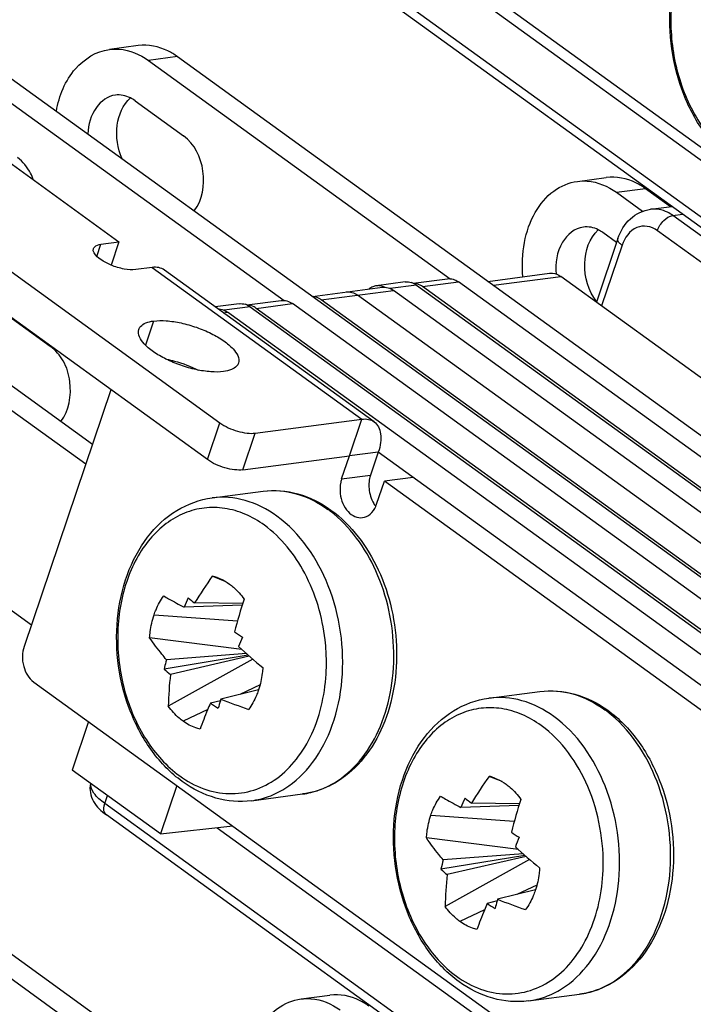
# Model space of a CAD drawing. Units: millimetres. Extents: x -3934 to -2884, y 558 to 1301.
# Drawn here: x -3074 to -3061, y 1072 to 1091 of the extents above; entities that cross this region are included whole.
import ezdxf

# ---------------------------------------------------------------- set-up
doc = ezdxf.new("R2010")
doc.units = ezdxf.units.MM
doc.layers.add('_26_DATUM_AXIS', color=7, linetype='Continuous')

msp = doc.modelspace()

# ---------------------------------------------------------------- linework, layer by layer
at = {"color": 7}
for p, q in [((-3068.5101, 1094.0025), (-3056.1511, 1085.0689)), ((-3053.1787, 1081.3947), (-3067.1302, 1091.4795)), ((-3071.7769, 1090.5598), (-3072.3261, 1090.488)), ((-3076.9275, 1090.2895), (-3072.1434, 1086.8314)), ((-3071.5828, 1090.2796), (-3065.8455, 1086.1324)), ((-3071.0335, 1090.3514), (-3052.2293, 1076.7589)), ((-3079.3305, 1089.9753), (-3070.2274, 1083.3952)), ((-3074.741, 1089.8666), (-3069.0037, 1085.7194)), ((-3074.1918, 1089.9385), (-3055.3876, 1076.3459)), ((-3071.8377, 1089.5138), (-3070.9141, 1088.8461)), ((-3070.4635, 1082.6972), (-3079.5666, 1089.2773)), ((-3063.429, 1087.9822), (-3062.8798, 1088.054)), ((-3062.1364, 1087.8456), (-3061.6617, 1087.5025)), ((-3062.6857, 1087.7738), (-3062.1878, 1087.4139)), ((-3062.0391, 1087.4531), (-3061.6334, 1087.5062)), ((-3062.6587, 1086.8939), (-3063.0668, 1085.6876)), ((-3062.6831, 1086.8219), (-3062.9439, 1087.0104)), ((-3072.4867, 1086.7865), (-3072.1434, 1086.8314)), ((-3072.1434, 1086.8314), (-3072.2925, 1086.3907)), ((-3071.5133, 1086.3466), (-3071.8222, 1086.3062)), ((-3067.294, 1083.4151), (-3071.2807, 1086.2969)), ((-3066.552, 1086.0468), (-3065.8999, 1086.1321)), ((-3065.1285, 1086.083), (-3063.956, 1086.2363)), ((-3060.4612, 1083.8041), (-3063.7436, 1086.1768)), ((-3076.7262, 1085.9379), (-3072.6486, 1082.9904)), ((-3068.4624, 1085.797), (-3067.1358, 1085.9705)), ((-3066.7009, 1086.0707), (-3067.2502, 1085.9989)), ((-3054.498, 1076.9293), (-3066.9234, 1085.911)), ((-3066.4885, 1086.0112), (-3053.4651, 1076.5973)), ((-3053.9487, 1077.0011), (-3066.3741, 1085.9828)), ((-3053.2621, 1077.0909), (-3065.6875, 1086.0726)), ((-3077.2754, 1085.8661), (-3072.776, 1082.6136)), ((-3055.8711, 1076.7497), (-3068.2965, 1085.7314)), ((-3055.1846, 1076.8395), (-3067.61, 1085.8212)), ((-3069.8592, 1085.6578), (-3070.3142, 1085.5983)), ((-3069.7102, 1085.6338), (-3069.0582, 1085.7191)), ((-3069.6468, 1085.5982), (-3056.6234, 1076.1843)), ((-3057.107, 1076.5881), (-3069.5324, 1085.5698)), ((-3056.4204, 1076.6779), (-3068.8458, 1085.6596)), ((-3073.4485, 1084.8456), (-3074.3754, 1085.5156)), ((-3057.6562, 1076.5163), (-3070.0816, 1085.498)), ((-3072.2989, 1084.0239), (-3073.9481, 1079.1485)), ((-3069.5519, 1083.1999), (-3067.5265, 1083.4648)), ((-3078.3084, 1082.8123), (-3073.809, 1079.5599)), ((-3069.788, 1082.5019), (-3067.7626, 1082.7668)), ((-3067.9102, 1082.3305), (-3067.7626, 1082.7668)), ((-3067.2134, 1082.8386), (-3067.3609, 1082.4023)), ((-3058.3428, 1076.4265), (-3067.2134, 1082.8386)), ((-3066.5489, 1082.3583), (-3067.0982, 1082.2865)), ((-3067.2457, 1081.8502), (-3067.0982, 1082.2865)), ((-3059.0582, 1076.4748), (-3067.0982, 1082.2865)), ((-3070.122, 1080.3833), (-3070.3696, 1080.4842)), ((-3069.8021, 1079.9302), (-3070.9039, 1079.8929)), ((-3069.7914, 1079.9644), (-3070.7062, 1079.9738)), ((-3069.8108, 1079.0917), (-3071.5607, 1079.3129)), ((-3069.7203, 1079.0108), (-3071.2414, 1078.8953)), ((-3069.688, 1078.9825), (-3071.2852, 1078.7183)), ((-3069.6008, 1078.9069), (-3071.2057, 1078.0125)), ((-3069.6662, 1078.9634), (-3071.1653, 1078.6165)), ((-3073.7635, 1078.4721), (-3061.4045, 1069.5385)), ((-3069.4882, 1078.3256), (-3070.2077, 1078.1481)), ((-3070.2162, 1078.1174), (-3070.4055, 1078.0673)), ((-3072.7246, 1077.7211), (-3073.0361, 1076.8001)), ((-3071.3567, 1075.5862), (-3073.0361, 1076.8001)), ((-3064.8595, 1076.5793), (-3065.1071, 1076.6802)), ((-3071.0452, 1076.5072), (-3071.3567, 1075.5862)), ((-3064.5396, 1076.1262), (-3065.6414, 1076.0889)), ((-3064.5289, 1076.1604), (-3065.4436, 1076.1698)), ((-3058.4321, 1065.8643), (-3072.3835, 1075.9491)), ((-3071.3567, 1075.5862), (-3069.9799, 1075.7372)), ((-3064.5482, 1075.2877), (-3066.2982, 1075.509)), ((-3064.4255, 1075.1785), (-3066.0226, 1074.9143)), ((-3064.4578, 1075.2068), (-3065.9789, 1075.0913)), ((-3064.3382, 1075.1029), (-3065.9432, 1074.2085)), ((-3064.4037, 1075.1594), (-3065.9027, 1074.8125)), ((-3076.8361, 1074.7492), (-3071.0989, 1070.602)), ((-3076.2869, 1074.821), (-3057.4827, 1061.2284)), ((-3064.2257, 1074.5216), (-3064.9452, 1074.3441)), ((-3064.9537, 1074.3134), (-3065.143, 1074.2633)), ((-3068.6824, 1072.4517), (-3068.1332, 1072.5236))]:
    msp.add_line(p, q, dxfattribs=at)
at = {"color": 9}
for p, q in [((-3053.2067, 1081.6093), (-3067.1604, 1091.6957)), ((-3065.0213, 1091.2353), (-3057.8368, 1086.042)), ((-3071.0335, 1090.3514), (-3071.5828, 1090.2796)), ((-3062.6857, 1087.7738), (-3062.1364, 1087.8456)), ((-3061.6143, 1087.3341), (-3061.4289, 1087.3583)), ((-3052.3799, 1080.659), (-3061.6143, 1087.3341)), ((-3049.8674, 1078.3413), (-3061.9088, 1087.0454)), ((-3072.564, 1086.5579), (-3072.4867, 1086.7865)), ((-3062.5805, 1086.7709), (-3062.9705, 1085.618)), ((-3071.5133, 1086.3466), (-3067.5265, 1083.4648)), ((-3065.0262, 1086.0091), (-3063.7436, 1086.1768)), ((-3068.2965, 1085.7314), (-3066.9234, 1085.911)), ((-3066.4885, 1086.0112), (-3066.9859, 1085.9462)), ((-3066.3741, 1085.9828), (-3065.6875, 1086.0726)), ((-3069.6468, 1085.5982), (-3070.1442, 1085.5332)), ((-3069.5324, 1085.5698), (-3068.8458, 1085.6596)), ((-3070.1611, 1085.4876), (-3070.0816, 1085.498)), ((-3071.4844, 1085.3294), (-3071.6394, 1084.8712)), ((-3070.4635, 1082.6972), (-3070.2274, 1083.3952)), ((-3067.7626, 1082.7668), (-3067.5265, 1083.4648)), ((-3069.788, 1082.5019), (-3069.5519, 1083.1999)), ((-3067.2134, 1082.8386), (-3067.7626, 1082.7668)), ((-3067.9102, 1082.3305), (-3067.3609, 1082.4023)), ((-3071.4765, 1079.747), (-3069.89, 1079.6342)), ((-3069.4611, 1078.4188), (-3069.844, 1078.2379)), ((-3070.4565, 1077.9485), (-3070.925, 1077.7272)), ((-3072.4138, 1076.1653), (-3072.3635, 1076.3139)), ((-3058.4601, 1066.0789), (-3072.4138, 1076.1653)), ((-3066.2139, 1075.943), (-3064.6275, 1075.8302)), ((-3070.2747, 1075.7049), (-3063.0901, 1070.5115)), ((-3064.1986, 1074.6148), (-3064.5815, 1074.4339)), ((-3065.194, 1074.1445), (-3065.6625, 1073.9232))]:
    msp.add_line(p, q, dxfattribs=at)
at = {"color": 7}
for centre, radius, start, end in [((-3067.2154, 1085.7355), 0.2657, 97.52238, 112.2419), ((-3067.2285, 1085.6875), 0.3153, 64.9719, 72.06262), ((-3066.6776, 1085.7637), 0.3107, 67.25528, 72.09327), ((-3069.8359, 1085.3507), 0.3107, 67.25528, 72.09327), ((-3066.8361, 1082.145), 0.5426, 211.05601, 215.69709), ((-3066.8602, 1082.1279), 0.5131, 215.71399, 218.36175), ((-3067.7371, 1082.0162), 0.5187, 336.45592, 341.33605), ((-3062.4914, 1074.9244), 9.6425, 144.78839, 148.42201), ((-3070.5553, 1079.6809), 0.8245, 70.17889, 76.98467), ((-3063.1879, 1076.694), 8.3528, 156.14899, 157.48196), ((-3065.0719, 1087.0831), 9.0712, 230.61876, 231.60273), ((-3060.1212, 1076.8949), 10.1456, 161.89974, 165.56202), ((-3062.348, 1090.8629), 13.7321, 236.40424, 237.15015), ((-3059.4359, 1075.0138), 11.2227, 157.40015, 158.39666), ((-3062.417, 1087.2794), 11.0321, 227.49933, 230.6651), ((-3064.5962, 1077.1572), 6.8687, 165.70935, 166.86293), ((-3064.4679, 1077.1248), 7.001, 165.35168, 165.71188), ((-3067.2358, 1083.3646), 6.1632, 228.92736, 230.38973), ((-3063.7627, 1077.8174), 7.4456, 173.83915, 178.49848), ((-3070.9014, 1078.7894), 1.4876, 341.31159, 341.82791), ((-3065.6359, 1085.5626), 8.8842, 237.52948, 238.67587), ((-3061.6319, 1075.7554), 8.9033, 164.61569, 165.57487), ((-3061.4779, 1075.7134), 9.063, 164.41645, 164.61796), ((-3065.4356, 1090.2346), 12.9945, 248.45442, 250.94323), ((-3057.2289, 1071.1204), 9.6425, 144.78839, 148.42201), ((-3065.2928, 1075.8769), 0.8245, 70.17889, 76.98467), ((-3057.9254, 1072.89), 8.3528, 156.14899, 157.48196), ((-3059.8094, 1083.2791), 9.0712, 230.61876, 231.60273), ((-3054.8587, 1073.0909), 10.1456, 161.89974, 165.56202), ((-3057.0855, 1087.0589), 13.7321, 236.40424, 237.15015), ((-3054.1734, 1071.2098), 11.2227, 157.40015, 158.39666), ((-3057.1545, 1083.4754), 11.0321, 227.49933, 230.6651), ((-3059.3029, 1073.3458), 6.9004, 165.34715, 166.86089), ((-3061.9733, 1079.5606), 6.1632, 228.92736, 230.38973), ((-3058.5002, 1074.0134), 7.4456, 173.83915, 178.49848), ((-3065.6389, 1074.9854), 1.4876, 341.31159, 341.82791), ((-3056.3694, 1071.9514), 8.9033, 164.61569, 165.57487), ((-3056.2154, 1071.9094), 9.063, 164.41645, 164.61796), ((-3060.1731, 1086.4306), 12.9945, 248.45442, 250.94323), ((-3060.3734, 1081.7586), 8.8842, 237.52948, 238.67587)]:
    msp.add_arc(centre, radius, start, end, dxfattribs=at)
at = {"color": 9}
for centre, radius, start, end in [((-3071.9714, 1078.8352), 3.7715, 3.24772, 6.67113), ((-3071.9054, 1078.8382), 3.7055, 357.85923, 3.25946)]:
    msp.add_arc(centre, radius, start, end, dxfattribs=at)
at = {"color": 7}
for points, knots in [([(-3060.4251, 1088.3083), (-3060.6417, 1088.4649), (-3061.035, 1088.8699), (-3061.4431, 1089.6285), (-3061.6681, 1090.4931), (-3061.6917, 1091.3874), (-3061.5101, 1092.2341), (-3061.1297, 1092.9596), (-3060.5681, 1093.4911), (-3060.0938, 1093.6646), (-3059.858, 1093.6954)], [0, 0, 0, 0, 0.1216398, 0.2521246, 0.3881738, 0.5244791, 0.6556428, 0.7781292, 0.8917798, 1, 1, 1, 1]), ([(-3071.0335, 1090.3514), (-3071.0899, 1090.3922), (-3071.312, 1090.5289), (-3071.5875, 1090.5847), (-3071.7772, 1090.5597)], [0, 0, 0, 0, 0.2667001, 1, 1, 1, 1]), ([(-3073.3336, 1089.3176), (-3073.2796, 1089.6068), (-3073.0766, 1090.1378), (-3072.5709, 1090.4558), (-3072.3265, 1090.4879)], [0, 0, 0, 0, 0.5440716, 1, 1, 1, 1]), ([(-3072.3265, 1090.4879), (-3072.2641, 1090.4961), (-3072.0014, 1090.5036), (-3071.7434, 1090.3957), (-3071.5828, 1090.2796)], [0, 0, 0, 0, 0.2410915, 1, 1, 1, 1]), ([(-3072.2122, 1089.6205), (-3072.3544, 1089.6019), (-3072.6458, 1089.3881), (-3072.7254, 1089.0599), (-3072.734, 1088.8843)], [0, 0, 0, 0, 0.4494177, 1, 1, 1, 1]), ([(-3072.0822, 1088.411), (-3072.1715, 1088.6074), (-3072.238, 1089.0282), (-3072.07, 1089.4409), (-3071.9271, 1089.5678)], [0, 0, 0, 0, 0.5303911, 1, 1, 1, 1]), ([(-3070.711, 1087.4214), (-3070.5553, 1087.626), (-3070.4606, 1088.1843), (-3070.7072, 1088.6966), (-3070.9141, 1088.8461)], [0, 0, 0, 0, 0.5017729, 1, 1, 1, 1]), ([(-3073.7661, 1088.0066), (-3073.7824, 1088.0508), (-3073.8534, 1088.2121), (-3073.9676, 1088.3575), (-3074.0723, 1088.4332)], [0, 0, 0, 0, 0.2674277, 1, 1, 1, 1]), ([(-3064.4639, 1086.1702), (-3064.4842, 1086.3867), (-3064.4679, 1086.8121), (-3064.271, 1087.3875), (-3063.9183, 1087.8197), (-3063.5889, 1087.9614), (-3063.4286, 1087.9822)], [0, 0, 0, 0, 0.2861042, 0.5516293, 0.7873189, 1, 1, 1, 1]), ([(-3063.4286, 1087.9822), (-3063.3662, 1087.9904), (-3063.1038, 1087.9977), (-3062.8461, 1087.8898), (-3062.6857, 1087.7738)], [0, 0, 0, 0, 0.2410758, 1, 1, 1, 1]), ([(-3062.1364, 1087.8456), (-3062.1927, 1087.8863), (-3062.4146, 1088.0229), (-3062.6898, 1088.0787), (-3062.8793, 1088.0541)], [0, 0, 0, 0, 0.2665676, 1, 1, 1, 1]), ([(-3062.6587, 1086.8939), (-3062.6113, 1087.0343), (-3062.4585, 1087.2963), (-3062.1794, 1087.4348), (-3062.0391, 1087.4531)], [0, 0, 0, 0, 0.5115539, 1, 1, 1, 1]), ([(-3063.3152, 1087.1146), (-3063.478, 1087.0935), (-3063.8043, 1086.8154), (-3063.8513, 1086.4252), (-3063.8341, 1086.2209)], [0, 0, 0, 0, 0.4446797, 1, 1, 1, 1]), ([(-3063.0624, 1085.7022), (-3063.2185, 1085.8987), (-3063.3677, 1086.3937), (-3063.2029, 1086.9077), (-3063.0311, 1087.061)], [0, 0, 0, 0, 0.521515, 1, 1, 1, 1]), ([(-3072.2928, 1086.3903), (-3072.3442, 1086.4114), (-3072.4384, 1086.4587), (-3072.564, 1086.5442), (-3072.6465, 1086.6518), (-3072.6281, 1086.7065)], [0, 0, 0, 0, 0.3460092, 0.640307, 1, 1, 1, 1]), ([(-3072.6281, 1086.7065), (-3072.6246, 1086.717), (-3072.5936, 1086.766), (-3072.5312, 1086.7807), (-3072.4867, 1086.7865)], [0, 0, 0, 0, 0.1980975, 1, 1, 1, 1]), ([(-3071.8222, 1086.3062), (-3071.895, 1086.2967), (-3072.0578, 1086.3113), (-3072.2122, 1086.3572), (-3072.2928, 1086.3903)], [0, 0, 0, 0, 0.4570255, 1, 1, 1, 1]), ([(-3071.2808, 1086.297), (-3071.3118, 1086.3194), (-3071.3887, 1086.3518), (-3071.4712, 1086.3521), (-3071.5133, 1086.3466)], [0, 0, 0, 0, 0.474044, 1, 1, 1, 1]), ([(-3065.9, 1086.1321), (-3065.8642, 1086.1368), (-3065.7871, 1086.1304), (-3065.719, 1086.0953), (-3065.6875, 1086.0726)], [0, 0, 0, 0, 0.482561, 1, 1, 1, 1]), ([(-3063.9559, 1086.2363), (-3063.9381, 1086.2387), (-3063.8631, 1086.2407), (-3063.7895, 1086.2099), (-3063.7436, 1086.1768)], [0, 0, 0, 0, 0.2410765, 1, 1, 1, 1]), ([(-3067.1359, 1085.9705), (-3067.1, 1085.9752), (-3067.023, 1085.9688), (-3066.9548, 1085.9337), (-3066.9234, 1085.911)], [0, 0, 0, 0, 0.482561, 1, 1, 1, 1]), ([(-3066.3741, 1085.9828), (-3066.3873, 1085.9923), (-3066.4392, 1086.0251), (-3066.501, 1086.0433), (-3066.5461, 1086.0444)], [0, 0, 0, 0, 0.2641472, 1, 1, 1, 1]), ([(-3069.0583, 1085.7191), (-3069.0224, 1085.7238), (-3068.9454, 1085.7174), (-3068.8772, 1085.6823), (-3068.8458, 1085.6596)], [0, 0, 0, 0, 0.482561, 1, 1, 1, 1]), ([(-3068.2965, 1085.7314), (-3068.3087, 1085.7402), (-3068.3565, 1085.7707), (-3068.4127, 1085.7891), (-3068.4545, 1085.7923)], [0, 0, 0, 0, 0.2631228, 1, 1, 1, 1]), ([(-3067.8224, 1085.8807), (-3067.7866, 1085.8854), (-3067.7095, 1085.879), (-3067.6414, 1085.8439), (-3067.61, 1085.8212)], [0, 0, 0, 0, 0.482561, 1, 1, 1, 1]), ([(-3070.2601, 1085.5597), (-3070.2448, 1085.5597), (-3070.1812, 1085.5542), (-3070.1208, 1085.5263), (-3070.0816, 1085.498)], [0, 0, 0, 0, 0.2404242, 1, 1, 1, 1]), ([(-3069.5324, 1085.5698), (-3069.5455, 1085.5793), (-3069.5974, 1085.6121), (-3069.6592, 1085.6303), (-3069.7044, 1085.6315)], [0, 0, 0, 0, 0.2641472, 1, 1, 1, 1]), ([(-3070.1555, 1084.3688), (-3070.2349, 1084.3584), (-3070.4108, 1084.3587), (-3070.6845, 1084.4012), (-3070.9712, 1084.483), (-3071.2446, 1084.5971), (-3071.4483, 1084.7135), (-3071.5841, 1084.8177), (-3071.7082, 1084.9327), (-3071.7984, 1085.0776), (-3071.7672, 1085.1696)], [0, 0, 0, 0, 0.1242922, 0.2708885, 0.4289706, 0.5859463, 0.7293964, 0.7927502, 0.8491585, 1, 1, 1, 1]), ([(-3071.7672, 1085.1696), (-3071.7601, 1085.1906), (-3071.7264, 1085.2447), (-3071.6251, 1085.3035), (-3071.5355, 1085.3227), (-3071.4844, 1085.3294)], [0, 0, 0, 0, 0.1958865, 0.5446147, 1, 1, 1, 1]), ([(-3071.4844, 1085.3294), (-3071.405, 1085.3398), (-3071.2291, 1085.3396), (-3070.9554, 1085.297), (-3070.6687, 1085.2152), (-3070.3953, 1085.1011), (-3070.1917, 1084.9847), (-3070.0558, 1084.8806), (-3069.9317, 1084.7655), (-3069.8415, 1084.6206), (-3069.8727, 1084.5286)], [0, 0, 0, 0, 0.1242922, 0.2708885, 0.4289706, 0.5859463, 0.7293964, 0.7927502, 0.8491585, 1, 1, 1, 1]), ([(-3073.2478, 1083.4227), (-3073.0891, 1083.6259), (-3073.0202, 1084.0684), (-3073.1694, 1084.5703), (-3073.3492, 1084.7738), (-3073.4485, 1084.8456)], [0, 0, 0, 0, 0.497263, 0.7636383, 1, 1, 1, 1]), ([(-3071.2417, 1084.6033), (-3071.1897, 1084.593), (-3070.9813, 1084.544), (-3070.7788, 1084.4689), (-3070.6343, 1084.3978)], [0, 0, 0, 0, 0.2474152, 1, 1, 1, 1]), ([(-3069.8727, 1084.5286), (-3069.8798, 1084.5076), (-3069.9135, 1084.4535), (-3070.0148, 1084.3947), (-3070.1044, 1084.3755), (-3070.1555, 1084.3688)], [0, 0, 0, 0, 0.1958865, 0.5446147, 1, 1, 1, 1]), ([(-3070.2274, 1083.3952), (-3070.1274, 1083.3229), (-3069.9523, 1083.2472), (-3069.7197, 1083.1972), (-3069.6037, 1083.1931), (-3069.5519, 1083.1999)], [0, 0, 0, 0, 0.518485, 0.7805929, 1, 1, 1, 1]), ([(-3067.5265, 1083.4648), (-3067.4844, 1083.4703), (-3067.402, 1083.47), (-3067.3251, 1083.4376), (-3067.294, 1083.4152)], [0, 0, 0, 0, 0.525956, 1, 1, 1, 1]), ([(-3067.294, 1083.4152), (-3067.2602, 1083.3908), (-3067.201, 1083.32), (-3067.1613, 1083.179), (-3067.1649, 1083.0129), (-3067.1933, 1082.8979), (-3067.2134, 1082.8386)], [0, 0, 0, 0, 0.202225, 0.4300581, 0.6961771, 1, 1, 1, 1]), ([(-3069.788, 1082.5019), (-3069.8398, 1082.4951), (-3069.9558, 1082.4992), (-3070.1885, 1082.5492), (-3070.3635, 1082.6249), (-3070.4635, 1082.6972)], [0, 0, 0, 0, 0.2194071, 0.481515, 1, 1, 1, 1]), ([(-3067.3609, 1082.4023), (-3067.3651, 1082.3901), (-3067.3803, 1082.339), (-3067.3885, 1082.2859), (-3067.391, 1082.2457)], [0, 0, 0, 0, 0.2432796, 1, 1, 1, 1]), ([(-3067.9102, 1082.3305), (-3067.9174, 1082.3091), (-3067.9418, 1082.2186), (-3067.9451, 1082.1228), (-3067.9367, 1082.0524)], [0, 0, 0, 0, 0.2416135, 1, 1, 1, 1]), ([(-3067.391, 1082.2457), (-3067.393, 1082.2124), (-3067.3912, 1082.0809), (-3067.3516, 1081.9491), (-3067.3009, 1081.8651)], [0, 0, 0, 0, 0.2540158, 1, 1, 1, 1]), ([(-3067.9367, 1082.0524), (-3067.9291, 1081.9876), (-3067.8967, 1081.8636), (-3067.8005, 1081.708), (-3067.6676, 1081.6055), (-3067.5611, 1081.5883), (-3067.5132, 1081.5946)], [0, 0, 0, 0, 0.2858016, 0.5524429, 0.7884836, 1, 1, 1, 1]), ([(-3070.941, 1076.5819), (-3071.1576, 1076.7385), (-3071.5509, 1077.1434), (-3071.959, 1077.9021), (-3072.184, 1078.7667), (-3072.2076, 1079.6609), (-3072.026, 1080.5076), (-3071.6456, 1081.2331), (-3071.084, 1081.7646), (-3070.6097, 1081.9382), (-3070.3739, 1081.969)], [0, 0, 0, 0, 0.1216398, 0.2521246, 0.3881738, 0.5244791, 0.6556428, 0.7781292, 0.8917798, 1, 1, 1, 1]), ([(-3067.5132, 1081.5946), (-3067.4603, 1081.6015), (-3067.3509, 1081.6545), (-3067.2859, 1081.7535), (-3067.2616, 1081.809)], [0, 0, 0, 0, 0.4683239, 1, 1, 1, 1]), ([(-3070.2757, 1080.4566), (-3070.2556, 1080.4493), (-3070.1741, 1080.4165), (-3070.0975, 1080.3715), (-3070.0437, 1080.3326)], [0, 0, 0, 0, 0.243732, 1, 1, 1, 1]), ([(-3070.0437, 1080.3326), (-3070.0177, 1080.3138), (-3069.9131, 1080.2307), (-3069.8236, 1080.1295), (-3069.7647, 1080.047)], [0, 0, 0, 0, 0.2406151, 1, 1, 1, 1]), ([(-3071.4765, 1079.747), (-3071.4652, 1079.7803), (-3071.4175, 1079.9068), (-3071.3515, 1080.0268), (-3071.2921, 1080.1072)], [0, 0, 0, 0, 0.2602003, 1, 1, 1, 1]), ([(-3071.2921, 1080.1072), (-3071.2615, 1080.0891), (-3071.1338, 1080.0148), (-3071.0037, 1079.9445), (-3070.9039, 1079.8929)], [0, 0, 0, 0, 0.240109, 1, 1, 1, 1]), ([(-3071.5607, 1079.3129), (-3071.5582, 1079.3507), (-3071.544, 1079.4976), (-3071.5116, 1079.643), (-3071.4765, 1079.747)], [0, 0, 0, 0, 0.2561476, 1, 1, 1, 1]), ([(-3071.2414, 1078.8953), (-3071.27, 1078.9298), (-3071.3807, 1079.0657), (-3071.486, 1079.206), (-3071.5607, 1079.3129)], [0, 0, 0, 0, 0.2556044, 1, 1, 1, 1]), ([(-3073.9481, 1079.1485), (-3073.9886, 1079.0288), (-3073.991, 1078.7709), (-3073.8591, 1078.5412), (-3073.7635, 1078.4721)], [0, 0, 0, 0, 0.5169818, 1, 1, 1, 1]), ([(-3069.4097, 1078.7466), (-3069.4119, 1078.7101), (-3069.4246, 1078.5676), (-3069.4548, 1078.4266), (-3069.488, 1078.3255)], [0, 0, 0, 0, 0.2558024, 1, 1, 1, 1]), ([(-3069.4922, 1078.3127), (-3069.5035, 1078.2794), (-3069.5515, 1078.1526), (-3069.6182, 1078.0326), (-3069.6784, 1077.9523)], [0, 0, 0, 0, 0.2596584, 1, 1, 1, 1]), ([(-3070.4055, 1078.0673), (-3070.4237, 1078.026), (-3070.4933, 1077.8638), (-3070.5571, 1077.6991), (-3070.6008, 1077.5753)], [0, 0, 0, 0, 0.2558053, 1, 1, 1, 1]), ([(-3065.6784, 1072.7779), (-3065.8951, 1072.9345), (-3066.2884, 1073.3394), (-3066.6965, 1074.0981), (-3066.9214, 1074.9627), (-3066.945, 1075.8569), (-3066.7635, 1076.7036), (-3066.383, 1077.4291), (-3065.8215, 1077.9606), (-3065.3471, 1078.1342), (-3065.1113, 1078.165)], [0, 0, 0, 0, 0.1216398, 0.2521246, 0.3881738, 0.5244791, 0.6556428, 0.7781292, 0.8917798, 1, 1, 1, 1]), ([(-3070.925, 1077.7272), (-3070.9511, 1077.746), (-3071.0559, 1077.8292), (-3071.1461, 1077.9302), (-3071.2057, 1078.0125)], [0, 0, 0, 0, 0.2401965, 1, 1, 1, 1]), ([(-3070.6008, 1077.5753), (-3070.629, 1077.5819), (-3070.7441, 1077.6156), (-3070.8514, 1077.6739), (-3070.925, 1077.7272)], [0, 0, 0, 0, 0.2412033, 1, 1, 1, 1]), ([(-3069.6219, 1076.218), (-3069.847, 1076.1885), (-3070.3248, 1076.2267), (-3070.7485, 1076.4427), (-3070.941, 1076.5819)], [0, 0, 0, 0, 0.4887536, 1, 1, 1, 1]), ([(-3065.0132, 1076.6526), (-3064.9931, 1076.6453), (-3064.9115, 1076.6125), (-3064.835, 1076.5675), (-3064.7812, 1076.5286)], [0, 0, 0, 0, 0.243732, 1, 1, 1, 1]), ([(-3072.6837, 1076.5441), (-3072.7118, 1076.4324), (-3072.6575, 1076.1772), (-3072.4787, 1076.0178), (-3072.3835, 1075.9491)], [0, 0, 0, 0, 0.4951459, 1, 1, 1, 1]), ([(-3064.7812, 1076.5286), (-3064.7552, 1076.5098), (-3064.6506, 1076.4267), (-3064.561, 1076.3255), (-3064.5022, 1076.243)], [0, 0, 0, 0, 0.2406151, 1, 1, 1, 1]), ([(-3066.2139, 1075.943), (-3066.2027, 1075.9763), (-3066.155, 1076.1028), (-3066.089, 1076.2228), (-3066.0295, 1076.3032)], [0, 0, 0, 0, 0.2602003, 1, 1, 1, 1]), ([(-3066.0295, 1076.3032), (-3065.999, 1076.2851), (-3065.8713, 1076.2108), (-3065.7412, 1076.1405), (-3065.6414, 1076.0889)], [0, 0, 0, 0, 0.240109, 1, 1, 1, 1]), ([(-3066.2982, 1075.509), (-3066.2957, 1075.5467), (-3066.2815, 1075.6936), (-3066.2491, 1075.839), (-3066.2139, 1075.943)], [0, 0, 0, 0, 0.2561476, 1, 1, 1, 1]), ([(-3065.9789, 1075.0913), (-3066.0075, 1075.1258), (-3066.1182, 1075.2617), (-3066.2235, 1075.402), (-3066.2982, 1075.509)], [0, 0, 0, 0, 0.2556044, 1, 1, 1, 1]), ([(-3064.1472, 1074.9426), (-3064.1494, 1074.9061), (-3064.1621, 1074.7636), (-3064.1923, 1074.6226), (-3064.2255, 1074.5215)], [0, 0, 0, 0, 0.2558024, 1, 1, 1, 1]), ([(-3064.2297, 1074.5087), (-3064.241, 1074.4754), (-3064.2889, 1074.3486), (-3064.3557, 1074.2286), (-3064.4159, 1074.1483)], [0, 0, 0, 0, 0.2596584, 1, 1, 1, 1]), ([(-3065.6625, 1073.9232), (-3065.6885, 1073.942), (-3065.7934, 1074.0252), (-3065.8836, 1074.1262), (-3065.9432, 1074.2085)], [0, 0, 0, 0, 0.2401965, 1, 1, 1, 1]), ([(-3065.143, 1074.2633), (-3065.1612, 1074.222), (-3065.2308, 1074.0598), (-3065.2946, 1073.8951), (-3065.3383, 1073.7713)], [0, 0, 0, 0, 0.2558053, 1, 1, 1, 1]), ([(-3065.3383, 1073.7713), (-3065.3664, 1073.7779), (-3065.4816, 1073.8116), (-3065.5888, 1073.8699), (-3065.6625, 1073.9232)], [0, 0, 0, 0, 0.2412033, 1, 1, 1, 1]), ([(-3064.3593, 1072.414), (-3064.5845, 1072.3845), (-3065.0623, 1072.4227), (-3065.486, 1072.6387), (-3065.6784, 1072.7779)], [0, 0, 0, 0, 0.4887536, 1, 1, 1, 1]), ([(-3069.7172, 1070.6398), (-3069.7376, 1070.8563), (-3069.7213, 1071.2817), (-3069.5244, 1071.857), (-3069.1717, 1072.2892), (-3068.8423, 1072.4309), (-3068.682, 1072.4518)], [0, 0, 0, 0, 0.2861042, 0.5516293, 0.7873189, 1, 1, 1, 1]), ([(-3068.682, 1072.4518), (-3068.6196, 1072.4599), (-3068.3572, 1072.4672), (-3068.0995, 1072.3594), (-3067.939, 1072.2434)], [0, 0, 0, 0, 0.2410758, 1, 1, 1, 1]), ([(-3067.3898, 1072.3152), (-3067.4461, 1072.3559), (-3067.668, 1072.4925), (-3067.9432, 1072.5483), (-3068.1327, 1072.5236)], [0, 0, 0, 0, 0.2665676, 1, 1, 1, 1])]:
    msp.add_open_spline(points, degree=3, knots=knots, dxfattribs=at)
at = {"color": 9}
for points, knots in [([(-3058.8626, 1093.1764), (-3058.9774, 1093.2594), (-3059.2181, 1093.3986), (-3059.6105, 1093.5134), (-3060.0076, 1093.5213), (-3060.3913, 1093.4206), (-3060.7444, 1093.2168), (-3061.053, 1092.9203), (-3061.3066, 1092.5439), (-3061.5656, 1091.9426), (-3061.7011, 1091.082), (-3061.5699, 1090.038), (-3061.1701, 1089.0984), (-3060.7248, 1088.5965), (-3060.4733, 1088.4148)], [0, 0, 0, 0, 0.0573759, 0.1116023, 0.1640101, 0.2163399, 0.2703571, 0.3274316, 0.3883053, 0.4530666, 0.5915445, 0.7353714, 0.8742662, 1, 1, 1, 1]), ([(-3061.6143, 1087.3341), (-3061.6465, 1087.3573), (-3061.7734, 1087.4354), (-3061.9307, 1087.4673), (-3062.0391, 1087.4531)], [0, 0, 0, 0, 0.2665755, 1, 1, 1, 1]), ([(-3061.9088, 1087.0454), (-3061.8844, 1087.1176), (-3061.8057, 1087.2394), (-3061.6792, 1087.3256), (-3061.6143, 1087.3341)], [0, 0, 0, 0, 0.5380204, 1, 1, 1, 1]), ([(-3061.9088, 1087.0454), (-3061.9657, 1087.0865), (-3062.0949, 1087.1459), (-3062.3891, 1087.1116), (-3062.5339, 1086.9088), (-3062.5805, 1086.7709)], [0, 0, 0, 0, 0.2492414, 0.4826158, 1, 1, 1, 1]), ([(-3062.5805, 1086.7709), (-3062.5943, 1086.7808), (-3062.6313, 1086.8102), (-3062.6693, 1086.8629), (-3062.6587, 1086.8939)], [0, 0, 0, 0, 0.3419343, 1, 1, 1, 1]), ([(-3069.142, 1081.6237), (-3069.3241, 1081.7554), (-3069.7192, 1081.959), (-3070.166, 1081.9962), (-3070.3739, 1081.969)], [0, 0, 0, 0, 0.5173963, 1, 1, 1, 1]), ([(-3069.3785, 1081.45), (-3069.4933, 1081.5329), (-3069.734, 1081.6722), (-3070.1264, 1081.787), (-3070.5235, 1081.7948), (-3070.9072, 1081.6941), (-3071.2603, 1081.4904), (-3071.5689, 1081.1939), (-3071.8225, 1080.8175), (-3072.0815, 1080.2161), (-3072.217, 1079.3556), (-3072.0858, 1078.3116), (-3071.686, 1077.3719), (-3071.2407, 1076.8701), (-3070.9892, 1076.6883)], [0, 0, 0, 0, 0.0573759, 0.1116023, 0.1640101, 0.2163399, 0.2703571, 0.3274316, 0.3883053, 0.4530666, 0.5915445, 0.7353714, 0.8742662, 1, 1, 1, 1]), ([(-3069.6219, 1076.218), (-3069.5117, 1076.2324), (-3069.2914, 1076.2866), (-3068.8706, 1076.4942), (-3068.4117, 1076.9385), (-3068.0444, 1077.6623), (-3067.8679, 1078.5169), (-3067.8974, 1079.4257), (-3068.1887, 1080.5473), (-3068.6978, 1081.3027), (-3069.142, 1081.6237)], [0, 0, 0, 0, 0.0509233, 0.1029883, 0.2136127, 0.3363265, 0.4699077, 0.609564, 0.7488101, 1, 1, 1, 1]), ([(-3068.2254, 1079.2734), (-3068.2766, 1079.7115), (-3068.5164, 1080.5338), (-3069.057, 1081.2176), (-3069.3785, 1081.45)], [0, 0, 0, 0, 0.5264732, 1, 1, 1, 1]), ([(-3070.9892, 1076.6883), (-3070.8488, 1076.5868), (-3070.55, 1076.4229), (-3070.0571, 1076.3245), (-3069.5684, 1076.3942), (-3069.121, 1076.6267), (-3068.7427, 1077.0017), (-3068.3439, 1077.6754), (-3068.2181, 1078.286), (-3068.2025, 1078.6998)], [0, 0, 0, 0, 0.1208043, 0.2340789, 0.3446573, 0.458316, 0.5797486, 0.711237, 1, 1, 1, 1]), ([(-3063.8795, 1077.8197), (-3064.0616, 1077.9514), (-3064.4567, 1078.155), (-3064.9035, 1078.1922), (-3065.1113, 1078.165)], [0, 0, 0, 0, 0.5173963, 1, 1, 1, 1]), ([(-3064.116, 1077.646), (-3064.2308, 1077.729), (-3064.4715, 1077.8682), (-3064.8639, 1077.983), (-3065.261, 1077.9908), (-3065.6447, 1077.8901), (-3065.9977, 1077.6864), (-3066.3064, 1077.3899), (-3066.56, 1077.0135), (-3066.819, 1076.4121), (-3066.9544, 1075.5516), (-3066.8233, 1074.5076), (-3066.4235, 1073.5679), (-3065.9782, 1073.0661), (-3065.7267, 1072.8843)], [0, 0, 0, 0, 0.0573759, 0.1116023, 0.1640101, 0.2163399, 0.2703571, 0.3274316, 0.3883053, 0.4530666, 0.5915445, 0.7353714, 0.8742662, 1, 1, 1, 1]), ([(-3064.3593, 1072.414), (-3064.2492, 1072.4284), (-3064.0289, 1072.4826), (-3063.608, 1072.6902), (-3063.1492, 1073.1345), (-3062.7819, 1073.8583), (-3062.6054, 1074.7129), (-3062.6349, 1075.6217), (-3062.9262, 1076.7433), (-3063.4353, 1077.4987), (-3063.8795, 1077.8197)], [0, 0, 0, 0, 0.0509233, 0.1029883, 0.2136127, 0.3363265, 0.4699077, 0.609564, 0.7488101, 1, 1, 1, 1]), ([(-3062.94, 1074.8958), (-3062.9297, 1075.1679), (-3062.9705, 1075.7144), (-3063.2605, 1076.7025), (-3063.7217, 1077.361), (-3064.116, 1077.646)], [0, 0, 0, 0, 0.2647876, 0.5269056, 1, 1, 1, 1]), ([(-3072.4138, 1076.1653), (-3072.4912, 1076.2212), (-3072.6131, 1076.3219), (-3072.6887, 1076.4804), (-3072.6815, 1076.5433)], [0, 0, 0, 0, 0.6013299, 1, 1, 1, 1]), ([(-3072.3835, 1075.9491), (-3072.3962, 1075.9582), (-3072.4465, 1076.0192), (-3072.4331, 1076.1082), (-3072.4138, 1076.1653)], [0, 0, 0, 0, 0.2060079, 1, 1, 1, 1]), ([(-3065.7267, 1072.8843), (-3065.5863, 1072.7828), (-3065.2875, 1072.6189), (-3064.7945, 1072.5205), (-3064.3059, 1072.5902), (-3063.8585, 1072.8227), (-3063.4802, 1073.1977), (-3063.0814, 1073.8714), (-3062.9556, 1074.482), (-3062.94, 1074.8958)], [0, 0, 0, 0, 0.1208043, 0.2340789, 0.3446573, 0.458316, 0.5797486, 0.711237, 1, 1, 1, 1])]:
    msp.add_open_spline(points, degree=3, knots=knots, dxfattribs=at)
at = {"color": 7}
for points in [[(-3071.9264, 1089.5679), (-3072.013, 1089.6114), (-3072.1161, 1089.6329), (-3072.2122, 1089.6205)], [(-3071.8377, 1089.5138), (-3071.8658, 1089.5341), (-3071.8955, 1089.5523), (-3071.9264, 1089.5679)], [(-3063.0306, 1087.063), (-3063.1169, 1087.106), (-3063.2196, 1087.127), (-3063.3152, 1087.1146)], [(-3062.9439, 1087.0104), (-3062.9713, 1087.0302), (-3063.0004, 1087.0479), (-3063.0306, 1087.063)], [(-3067.3159, 1085.9814), (-3067.3417, 1085.9709), (-3067.3661, 1085.9562), (-3067.3879, 1085.9388)], [(-3067.1762, 1085.9981), (-3067.2006, 1086.0018), (-3067.2257, 1086.0021), (-3067.2502, 1085.9989)], [(-3067.1314, 1085.9874), (-3067.146, 1085.9922), (-3067.161, 1085.9958), (-3067.1762, 1085.9981)], [(-3066.7009, 1086.0707), (-3066.6615, 1086.0759), (-3066.62, 1086.0715), (-3066.5821, 1086.0593)], [(-3066.5575, 1086.0502), (-3066.5332, 1086.04), (-3066.5099, 1086.0267), (-3066.4885, 1086.0112)], [(-3069.8592, 1085.6577), (-3069.8197, 1085.6629), (-3069.7782, 1085.6585), (-3069.7404, 1085.6463)], [(-3069.7158, 1085.6372), (-3069.6914, 1085.627), (-3069.6682, 1085.6137), (-3069.6468, 1085.5982)]]:
    msp.add_open_spline(points, degree=3, dxfattribs=at)
at = {"layer": '_26_DATUM_AXIS', "color": 7}
for p, q in [((-3070.3739, 1081.969), (-3069.4033, 1082.0959)), ((-3065.1113, 1078.165), (-3064.1408, 1078.2919)), ((-3069.6219, 1076.218), (-3068.6513, 1076.3449)), ((-3064.3593, 1072.414), (-3063.3888, 1072.5409))]:
    msp.add_line(p, q, dxfattribs=at)
at = {"layer": '_26_DATUM_AXIS', "color": 9}
for centre in [(-3069.4785, 1079.9426), (-3064.216, 1076.1386)]:
    msp.add_arc(centre, 2.231, 52.78702, 54.13594, dxfattribs=at)
at = {"layer": '_26_DATUM_AXIS', "color": 7}
for points, knots in [([(-3069.4033, 1082.0959), (-3069.1839, 1082.1246), (-3068.7164, 1082.0867), (-3068.3023, 1081.8748), (-3068.1133, 1081.7382)], [0, 0, 0, 0, 0.4869123, 1, 1, 1, 1]), ([(-3068.1133, 1081.7382), (-3067.7222, 1081.4555), (-3067.2542, 1080.8211), (-3066.9337, 1079.8565), (-3066.8376, 1079.0611), (-3066.9039, 1078.2775), (-3067.1297, 1077.5592), (-3067.5043, 1076.9585), (-3067.854, 1076.6604), (-3068.0419, 1076.5527)], [0, 0, 0, 0, 0.2441121, 0.3775826, 0.513118, 0.6461169, 0.7726224, 0.8904405, 1, 1, 1, 1]), ([(-3064.1408, 1078.2919), (-3063.9214, 1078.3206), (-3063.4539, 1078.2827), (-3063.0398, 1078.0708), (-3062.8508, 1077.9342)], [0, 0, 0, 0, 0.4869123, 1, 1, 1, 1]), ([(-3062.8508, 1077.9342), (-3062.6349, 1077.7782), (-3062.2422, 1077.373), (-3061.8336, 1076.6132), (-3061.6071, 1075.7451), (-3061.5816, 1074.8467), (-3061.7614, 1073.9974), (-3062.1365, 1073.2724), (-3062.6076, 1072.8244), (-3063.0434, 1072.6122), (-3063.2734, 1072.556), (-3063.3888, 1072.5409)], [0, 0, 0, 0, 0.1213509, 0.2523005, 0.3892025, 0.5264109, 0.658182, 0.7805828, 0.8931327, 0.9469838, 1, 1, 1, 1]), ([(-3068.0419, 1076.5527), (-3068.0892, 1076.5255), (-3068.2809, 1076.4269), (-3068.4919, 1076.3657), (-3068.6513, 1076.3449)], [0, 0, 0, 0, 0.2534959, 1, 1, 1, 1])]:
    msp.add_open_spline(points, degree=3, knots=knots, dxfattribs=at)
at = {"layer": '_26_DATUM_AXIS', "color": 9}
for points, knots in [([(-3069.4033, 1082.0959), (-3069.1955, 1082.1231), (-3068.7487, 1082.0859), (-3068.3536, 1081.8823), (-3068.1714, 1081.7506)], [0, 0, 0, 0, 0.4825919, 1, 1, 1, 1]), ([(-3068.0454, 1076.5592), (-3067.8668, 1076.6666), (-3067.5334, 1076.9627), (-3067.1752, 1077.5545), (-3066.9573, 1078.2656), (-3066.8929, 1079.0443), (-3066.9864, 1079.8363), (-3067.2977, 1080.7958), (-3067.7493, 1081.4309), (-3068.1292, 1081.7194)], [0, 0, 0, 0, 0.1067324, 0.2235493, 0.3503311, 0.4842975, 0.6210654, 0.7556829, 1, 1, 1, 1]), ([(-3064.1408, 1078.2919), (-3063.933, 1078.3191), (-3063.4862, 1078.2819), (-3063.091, 1078.0783), (-3062.9089, 1077.9466)], [0, 0, 0, 0, 0.4825919, 1, 1, 1, 1]), ([(-3063.3888, 1072.5409), (-3063.2796, 1072.5552), (-3063.0612, 1072.6087), (-3062.6438, 1072.8131), (-3062.1875, 1073.2505), (-3061.8193, 1073.9643), (-3061.6382, 1074.8087), (-3061.6594, 1075.7092), (-3061.9372, 1076.8275), (-3062.4315, 1077.5849), (-3062.8667, 1077.9154)], [0, 0, 0, 0, 0.0508794, 0.102881, 0.2132789, 0.3356347, 0.4688419, 0.6082717, 0.7475828, 1, 1, 1, 1]), ([(-3068.6513, 1076.3449), (-3068.5985, 1076.3518), (-3068.3868, 1076.3908), (-3068.1841, 1076.4758), (-3068.0454, 1076.5592)], [0, 0, 0, 0, 0.2474469, 1, 1, 1, 1])]:
    msp.add_open_spline(points, degree=3, knots=knots, dxfattribs=at)

doc.saveas('drawing.dxf')
